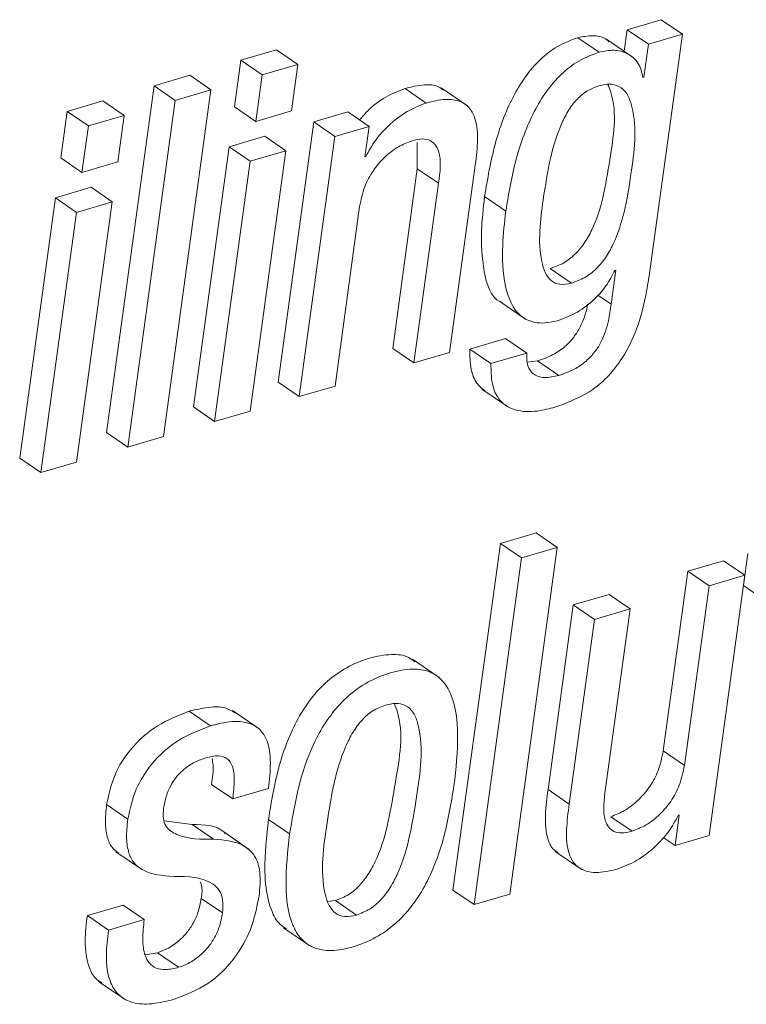
# Paper-space layout 'Sheet2' of a CAD drawing. Units: inches. Extents: x 0 to 195, y 0 to 151.
# Drawn here: x 157 to 158, y 106 to 107 of the extents above; entities that cross this region are included whole.
import ezdxf

# ---------------------------------------------------------------- set-up
doc = ezdxf.new("R2010")
doc.units = ezdxf.units.IN
doc.header["$MEASUREMENT"] = 0
doc.layers.add('SLD-0', color=179, linetype='Continuous')

psp = doc.layouts.new('Sheet2')

# ---------------------------------------------------------------- linework, layer by layer
at = {"layer": 'SLD-0', "color": 179, "linetype": 'Continuous', "lineweight": 15}
for p, q in [((157.49371, 107.08803), (157.4708, 107.0813)), ((157.50796, 107.07823), (157.49371, 107.08803)), ((157.4708, 107.0813), (157.4688, 107.06675)), ((157.48505, 107.0715), (157.4708, 107.0813)), ((157.50796, 107.07823), (157.48505, 107.0715)), ((157.48547, 106.91414), (157.50796, 107.07823)), ((157.45183, 107.06613), (157.43758, 107.07593)), ((157.4748, 107.06263), (157.45698, 107.07488)), ((157.48505, 107.0715), (157.48201, 107.04929)), ((157.2348, 107.06777), (157.21075, 107.0607)), ((157.24906, 107.05797), (157.2348, 107.06777)), ((157.21075, 107.0607), (157.20646, 107.02939)), ((157.22501, 107.0509), (157.21075, 107.0607)), ((157.24906, 107.05797), (157.22501, 107.0509)), ((157.24477, 107.02666), (157.24906, 107.05797)), ((157.17633, 107.05059), (157.15227, 107.04352)), ((157.19058, 107.04079), (157.17633, 107.05059)), ((157.22501, 107.0509), (157.22071, 107.01959)), ((157.15227, 107.04352), (157.12029, 106.81017)), ((157.16652, 107.03372), (157.15227, 107.04352)), ((157.48201, 107.04929), (157.48144, 107.04912)), ((157.15861, 106.80744), (157.19058, 107.04079)), ((157.19058, 107.04079), (157.16652, 107.03372)), ((157.33548, 107.03194), (157.32123, 107.04174)), ((157.36338, 107.02996), (157.34556, 107.04221)), ((157.11785, 107.0334), (157.09379, 107.02633)), ((157.1321, 107.02361), (157.11785, 107.0334)), ((157.16652, 107.03372), (157.13454, 106.80037)), ((157.09379, 107.02633), (157.0895, 106.99502)), ((157.10805, 107.01654), (157.09379, 107.02633)), ((157.1321, 107.02361), (157.10805, 107.01654)), ((157.12781, 106.99229), (157.1321, 107.02361)), ((157.22071, 107.01959), (157.20646, 107.02939)), ((157.22071, 107.01959), (157.24477, 107.02666)), ((157.28274, 107.02604), (157.25983, 107.01931)), ((157.29699, 107.01624), (157.28274, 107.02604)), ((157.10805, 107.01654), (157.10376, 106.98522)), ((157.25983, 107.01931), (157.23582, 106.84412)), ((157.27408, 107.00951), (157.25983, 107.01931)), ((157.29699, 107.01624), (157.27408, 107.00951)), ((157.29417, 106.99568), (157.29699, 107.01624)), ((157.22683, 107.00958), (157.20278, 107.00252)), ((157.24108, 106.99979), (157.22683, 107.00958)), ((157.27408, 107.00951), (157.25008, 106.83432)), ((157.32946, 107.00534), (157.3295, 106.98772)), ((157.20278, 107.00252), (157.17877, 106.82736)), ((157.21703, 106.99272), (157.20278, 107.00252)), ((157.24108, 106.99979), (157.21703, 106.99272)), ((157.21708, 106.82463), (157.24108, 106.99979)), ((157.10376, 106.98522), (157.0895, 106.99502)), ((157.10376, 106.98522), (157.12781, 106.99229)), ((157.21703, 106.99272), (157.19303, 106.81756)), ((157.29475, 106.99585), (157.29417, 106.99568)), ((157.29475, 106.99585), (157.29424, 106.99619)), ((157.3295, 106.98772), (157.31292, 106.86678)), ((157.34375, 106.97792), (157.3295, 106.98772)), ((157.35124, 106.86405), (157.36826, 106.98826)), ((157.34375, 106.97792), (157.32718, 106.85698)), ((157.10987, 106.97522), (157.08582, 106.96815)), ((157.12413, 106.96542), (157.10987, 106.97522)), ((157.08582, 106.96815), (157.06182, 106.79299)), ((157.10008, 106.95835), (157.08582, 106.96815)), ((157.12413, 106.96542), (157.10008, 106.95835)), ((157.10012, 106.79026), (157.12413, 106.96542)), ((157.38907, 106.95925), (157.37481, 106.96904)), ((157.10008, 106.95835), (157.07607, 106.78319)), ((157.27413, 106.84139), (157.2907, 106.96233)), ((157.43328, 106.9107), (157.41903, 106.9205)), ((157.46312, 106.91947), (157.45999, 106.89662)), ((157.46255, 106.9193), (157.46312, 106.91947)), ((157.38479, 106.89854), (157.40261, 106.88629)), ((157.38892, 106.8734), (157.36486, 106.86633)), ((157.40318, 106.86361), (157.38892, 106.8734)), ((157.32718, 106.85698), (157.31292, 106.86678)), ((157.32718, 106.85698), (157.35124, 106.86405)), ((157.37911, 106.85654), (157.36486, 106.86633)), ((157.40318, 106.86361), (157.37911, 106.85654)), ((157.41052, 106.8584), (157.40377, 106.85744)), ((157.42477, 106.84861), (157.41052, 106.8584)), ((157.25008, 106.83432), (157.23582, 106.84412)), ((157.25008, 106.83432), (157.27413, 106.84139)), ((157.37304, 106.83941), (157.39085, 106.82717)), ((157.19303, 106.81756), (157.17877, 106.82736)), ((157.19303, 106.81756), (157.21708, 106.82463)), ((157.13454, 106.80037), (157.12029, 106.81017)), ((157.13454, 106.80037), (157.15861, 106.80744)), ((157.07607, 106.78319), (157.06182, 106.79299)), ((157.07607, 106.78319), (157.10012, 106.79026)), ((157.40951, 106.74262), (157.38546, 106.73556)), ((157.42376, 106.73283), (157.40951, 106.74262)), ((157.38546, 106.73556), (157.35348, 106.50218)), ((157.39971, 106.72576), (157.38546, 106.73556)), ((157.39178, 106.49946), (157.42376, 106.73283)), ((157.42376, 106.73283), (157.39971, 106.72576)), ((157.39971, 106.72576), (157.36773, 106.49239)), ((157.55206, 106.72867), (157.54911, 106.70715)), ((157.53569, 106.72386), (157.51164, 106.71679)), ((157.54995, 106.71407), (157.53569, 106.72386)), ((157.51164, 106.71679), (157.49507, 106.59585)), ((157.5259, 106.707), (157.51164, 106.71679)), ((157.54995, 106.71407), (157.5259, 106.707)), ((157.52594, 106.53888), (157.54995, 106.71407)), ((157.5259, 106.707), (157.50932, 106.58605)), ((157.56336, 106.69735), (157.54911, 106.70715)), ((157.45858, 106.7012), (157.43453, 106.69413)), ((157.47284, 106.69141), (157.45858, 106.7012)), ((157.43453, 106.69413), (157.41751, 106.56989)), ((157.44879, 106.68434), (157.43453, 106.69413)), ((157.47284, 106.69141), (157.44879, 106.68434)), ((157.45626, 106.57046), (157.47284, 106.69141)), ((157.44879, 106.68434), (157.43176, 106.5601)), ((157.34415, 106.64538), (157.32633, 106.65762)), ((157.19027, 106.61277), (157.17602, 106.62257)), ((157.22295, 106.61079), (157.20513, 106.62303)), ((157.50932, 106.58605), (157.49507, 106.59585)), ((157.20526, 106.56355), (157.191, 106.57335)), ((157.20526, 106.56355), (157.22932, 106.57062)), ((157.43176, 106.5601), (157.41751, 106.56989)), ((157.13463, 106.55002), (157.12037, 106.55982)), ((157.50585, 106.55268), (157.50303, 106.53215)), ((157.50528, 106.55252), (157.50585, 106.55268)), ((157.17795, 106.54628), (157.15912, 106.54872)), ((157.1922, 106.53648), (157.17795, 106.54628)), ((157.24357, 106.53996), (157.22931, 106.54975)), ((157.47406, 106.54179), (157.45981, 106.55158)), ((157.21636, 106.52949), (157.19855, 106.54174)), ((157.50303, 106.53215), (157.49512, 106.53759)), ((157.50303, 106.53215), (157.52594, 106.53888)), ((157.12663, 106.52801), (157.14445, 106.51577)), ((157.42238, 106.52822), (157.4402, 106.51598)), ((157.36773, 106.49239), (157.35348, 106.50218)), ((157.36773, 106.49239), (157.39178, 106.49946)), ((157.19833, 106.48683), (157.18407, 106.49663)), ((157.26919, 106.49459), (157.27438, 106.49521)), ((157.28864, 106.48541), (157.27438, 106.49521)), ((157.13144, 106.49214), (157.10738, 106.48507)), ((157.14569, 106.48234), (157.13144, 106.49214)), ((157.12164, 106.47528), (157.10738, 106.48507)), ((157.14569, 106.48234), (157.12164, 106.47528)), ((157.23939, 106.47688), (157.25721, 106.46463)), ((157.15457, 106.46), (157.14626, 106.45856)), ((157.16882, 106.4502), (157.15457, 106.46)), ((157.11498, 106.44073), (157.1328, 106.42848))]:
    psp.add_line(p, q, dxfattribs=at)
at = {"layer": 'SLD-0', "color": 8, "linetype": 'Continuous', "lineweight": 15}
psp.add_line((157.45999, 106.89662), (157.45112, 106.90271), dxfattribs=at)
at = {"layer": 'SLD-0', "color": 179, "linetype": 'Continuous', "lineweight": 15}
for points, knots in [([(157.45843, 107.07322), (157.45772, 107.0739), (157.4549, 107.07661), (157.44708, 107.07779), (157.44092, 107.07658), (157.43758, 107.07593)], [0, 0, 0, 0, 0.133969, 0.530064, 1, 1, 1, 1]), ([(157.43758, 107.07593), (157.43291, 107.07418), (157.42363, 107.0707), (157.41178, 107.06129), (157.40181, 107.04963), (157.39063, 107.0309), (157.38068, 107.00381), (157.3768, 106.98082), (157.37481, 106.96904)], [0, 0, 0, 0, 0.113758, 0.22655, 0.34287, 0.464886, 0.72584, 1, 1, 1, 1]), ([(157.45183, 107.06613), (157.44717, 107.06438), (157.43789, 107.0609), (157.42604, 107.05149), (157.41606, 107.03984), (157.40489, 107.02111), (157.39493, 106.99401), (157.39106, 106.97102), (157.38907, 106.95925)], [0, 0, 0, 0, 0.113751, 0.226557, 0.342879, 0.464897, 0.725856, 1, 1, 1, 1]), ([(157.48144, 107.04912), (157.48064, 107.05252), (157.47907, 107.05925), (157.47115, 107.06582), (157.46149, 107.06817), (157.45523, 107.06685), (157.45183, 107.06613)], [0, 0, 0, 0, 0.260896, 0.516389, 0.737577, 1, 1, 1, 1]), ([(157.34708, 107.0406), (157.34602, 107.04141), (157.3424, 107.04418), (157.33286, 107.04452), (157.32551, 107.04276), (157.32123, 107.04174)], [0, 0, 0, 0, 0.148123, 0.503107, 1, 1, 1, 1]), ([(157.45177, 107.04354), (157.44909, 107.04253), (157.44371, 107.04049), (157.43689, 107.03469), (157.43117, 107.02724), (157.42447, 107.01428), (157.41845, 106.9938), (157.41352, 106.96285), (157.41017, 106.93614), (157.4151, 106.91805), (157.41909, 106.91206), (157.4259, 106.90907), (157.43064, 106.91012), (157.43328, 106.9107)], [0, 0, 0, 0, 0.0533312, 0.1071637, 0.1649183, 0.2288568, 0.3793954, 0.561842, 0.8199702, 0.8694728, 0.9109366, 0.9504559, 1, 1, 1, 1]), ([(157.41903, 106.9205), (157.42212, 106.92164), (157.42819, 106.92388), (157.43591, 106.92995), (157.44225, 106.93756), (157.44925, 106.95013), (157.4553, 106.96917), (157.4599, 106.99989), (157.46471, 107.02676), (157.45851, 107.04257), (157.45785, 107.04427)], [0, 0, 0, 0, 0.0705651, 0.1388937, 0.2088561, 0.2830364, 0.4479776, 0.6347708, 0.9609385, 1, 1, 1, 1]), ([(157.43328, 106.9107), (157.43637, 106.91184), (157.44245, 106.91408), (157.45017, 106.92015), (157.4565, 106.92776), (157.46351, 106.94033), (157.46951, 106.95936), (157.47442, 106.9902), (157.47799, 107.01746), (157.47179, 107.03682), (157.46712, 107.04273), (157.4597, 107.04535), (157.45461, 107.04419), (157.45177, 107.04354)], [0, 0, 0, 0, 0.059824, 0.117751, 0.177063, 0.239952, 0.3798, 0.538159, 0.81466, 0.864254, 0.906173, 0.94763, 1, 1, 1, 1]), ([(157.32123, 107.04174), (157.31685, 107.03999), (157.3076, 107.03629), (157.29744, 107.02855), (157.29235, 107.02258), (157.29066, 107.02059)], [0, 0, 0, 0, 0.3747392, 0.7924827, 1, 1, 1, 1]), ([(157.33548, 107.03194), (157.33109, 107.03021), (157.3218, 107.02654), (157.31055, 107.01751), (157.30106, 107.00726), (157.29686, 106.99966), (157.29475, 106.99585)], [0, 0, 0, 0, 0.252831, 0.534646, 0.766353, 1, 1, 1, 1]), ([(157.36826, 106.98826), (157.36901, 106.99395), (157.3705, 107.00523), (157.36991, 107.01949), (157.36482, 107.02922), (157.35766, 107.03393), (157.34723, 107.03489), (157.33981, 107.03303), (157.33548, 107.03194)], [0, 0, 0, 0, 0.239299, 0.474073, 0.57781, 0.683217, 0.815224, 1, 1, 1, 1]), ([(157.2907, 106.96233), (157.29162, 106.9668), (157.29337, 106.97533), (157.29941, 106.98643), (157.30714, 106.99554), (157.31596, 107.00262), (157.32282, 107.00533), (157.32595, 107.00657)], [0, 0, 0, 0, 0.229129, 0.437528, 0.628996, 0.830981, 1, 1, 1, 1]), ([(157.32595, 107.00657), (157.32829, 107.00715), (157.33234, 107.00814), (157.33812, 107.00719), (157.34198, 107.00401), (157.34619, 106.99435), (157.34485, 106.98534), (157.34375, 106.97792)], [0, 0, 0, 0, 0.165974, 0.286987, 0.390106, 0.497809, 1, 1, 1, 1]), ([(157.37481, 106.96904), (157.37392, 106.96125), (157.37198, 106.94429), (157.37328, 106.92102), (157.37866, 106.90073), (157.38632, 106.89776), (157.38674, 106.8976)], [0, 0, 0, 0, 0.3094846, 0.6737005, 0.9822782, 1, 1, 1, 1]), ([(157.38907, 106.95925), (157.38821, 106.95151), (157.38634, 106.93468), (157.38707, 106.91037), (157.39508, 106.88915), (157.41123, 106.88258), (157.41978, 106.88452), (157.42462, 106.88561)], [0, 0, 0, 0, 0.233519, 0.508304, 0.741112, 0.853648, 1, 1, 1, 1]), ([(157.42462, 106.88561), (157.42895, 106.88729), (157.43789, 106.89075), (157.44851, 106.89929), (157.4571, 106.90883), (157.46073, 106.91582), (157.46255, 106.9193)], [0, 0, 0, 0, 0.266136, 0.548528, 0.774797, 1, 1, 1, 1]), ([(157.42355, 106.82757), (157.43196, 106.83087), (157.44928, 106.83769), (157.46791, 106.85861), (157.48019, 106.88478), (157.48361, 106.90376), (157.48547, 106.91414)], [0, 0, 0, 0, 0.237535, 0.489463, 0.720694, 1, 1, 1, 1]), ([(157.44412, 106.8965), (157.44405, 106.89603), (157.44322, 106.89075), (157.44042, 106.88304), (157.43495, 106.87406), (157.42883, 106.86759), (157.42062, 106.86194), (157.41404, 106.85964), (157.41052, 106.8584)], [0, 0, 0, 0, 0.026743, 0.298604, 0.449496, 0.612032, 0.792343, 1, 1, 1, 1]), ([(157.45999, 106.89662), (157.45947, 106.89283), (157.45831, 106.88421), (157.45473, 106.87324), (157.4492, 106.86427), (157.44309, 106.8578), (157.43488, 106.85215), (157.4283, 106.84984), (157.42477, 106.84861)], [0, 0, 0, 0, 0.1800362, 0.4090776, 0.5362035, 0.6731388, 0.8250499, 1, 1, 1, 1]), ([(157.36486, 106.86633), (157.36488, 106.86179), (157.36492, 106.8539), (157.36848, 106.84367), (157.37301, 106.83991), (157.37492, 106.83832)], [0, 0, 0, 0, 0.438851, 0.76285, 1, 1, 1, 1]), ([(157.42477, 106.84861), (157.42155, 106.84782), (157.41576, 106.84641), (157.40734, 106.84868), (157.40305, 106.85563), (157.40313, 106.86069), (157.40318, 106.86361)], [0, 0, 0, 0, 0.302318, 0.543248, 0.736648, 1, 1, 1, 1]), ([(157.37911, 106.85654), (157.37911, 106.85197), (157.37912, 106.84403), (157.38298, 106.83378), (157.38938, 106.8275), (157.39937, 106.8238), (157.41122, 106.82423), (157.41985, 106.82656), (157.42355, 106.82757)], [0, 0, 0, 0, 0.204835, 0.356034, 0.479842, 0.596887, 0.82684, 1, 1, 1, 1]), ([(157.32778, 106.65592), (157.32644, 106.65697), (157.32202, 106.66044), (157.3108, 106.66123), (157.29669, 106.65859), (157.28187, 106.65248), (157.26863, 106.64315), (157.25769, 106.63139), (157.24568, 106.61271), (157.23522, 106.58521), (157.23132, 106.56183), (157.22931, 106.54975)], [0, 0, 0, 0, 0.030091, 0.099764, 0.189898, 0.28905, 0.383826, 0.478333, 0.57529, 0.780671, 1, 1, 1, 1]), ([(157.3542, 106.57247), (157.35548, 106.58392), (157.35775, 106.60437), (157.35522, 106.62915), (157.3471, 106.6435), (157.33777, 106.65), (157.32518, 106.65162), (157.3109, 106.64873), (157.29614, 106.6427), (157.28289, 106.63335), (157.27195, 106.62159), (157.25993, 106.60291), (157.24947, 106.57542), (157.24558, 106.55203), (157.24357, 106.53996)], [0, 0, 0, 0, 0.1411715, 0.2521943, 0.2966526, 0.3385497, 0.3860644, 0.447533, 0.5151522, 0.579787, 0.6442382, 0.7103591, 0.8504138, 1, 1, 1, 1]), ([(157.20671, 106.62149), (157.20497, 106.62259), (157.20016, 106.62563), (157.18906, 106.62575), (157.18081, 106.62374), (157.17602, 106.62257)], [0, 0, 0, 0, 0.192864, 0.531247, 1, 1, 1, 1]), ([(157.308, 106.6267), (157.30508, 106.62556), (157.29919, 106.62326), (157.29189, 106.61666), (157.28582, 106.60836), (157.27481, 106.58615), (157.26895, 106.54917), (157.26355, 106.5123), (157.26951, 106.49208), (157.27394, 106.48622), (157.28107, 106.48367), (157.28593, 106.48479), (157.28864, 106.48541)], [0, 0, 0, 0, 0.0548487, 0.1106376, 0.1704106, 0.2356143, 0.5453512, 0.8270093, 0.8744024, 0.9135669, 0.9517654, 1, 1, 1, 1]), ([(157.27438, 106.49521), (157.27743, 106.49638), (157.28353, 106.49873), (157.29113, 106.50541), (157.29741, 106.51378), (157.30872, 106.536), (157.31391, 106.57278), (157.32112, 106.6094), (157.31475, 106.62592), (157.31414, 106.62749)], [0, 0, 0, 0, 0.066245, 0.132785, 0.203283, 0.279571, 0.639087, 0.965686, 1, 1, 1, 1]), ([(157.28864, 106.48541), (157.29168, 106.48658), (157.29778, 106.48894), (157.30538, 106.49561), (157.31167, 106.50398), (157.32294, 106.52619), (157.32879, 106.56322), (157.33429, 106.60016), (157.32801, 106.62035), (157.3233, 106.62615), (157.31588, 106.62854), (157.31083, 106.62736), (157.308, 106.6267)], [0, 0, 0, 0, 0.0565638, 0.1133781, 0.1735717, 0.2387099, 0.5456809, 0.8245455, 0.8715257, 0.9107921, 0.9499957, 1, 1, 1, 1]), ([(157.17602, 106.62257), (157.16861, 106.61969), (157.1536, 106.61388), (157.13663, 106.59835), (157.12477, 106.57993), (157.12186, 106.56665), (157.12037, 106.55982)], [0, 0, 0, 0, 0.267758, 0.542225, 0.764651, 1, 1, 1, 1]), ([(157.19027, 106.61277), (157.18286, 106.6099), (157.16785, 106.60408), (157.15089, 106.58855), (157.13902, 106.57013), (157.13612, 106.55685), (157.13463, 106.55002)], [0, 0, 0, 0, 0.267758, 0.542225, 0.764651, 1, 1, 1, 1]), ([(157.22932, 106.57062), (157.22995, 106.57628), (157.2312, 106.58752), (157.22966, 106.60189), (157.22325, 106.61126), (157.21497, 106.6155), (157.20341, 106.61609), (157.1951, 106.61399), (157.19027, 106.61277)], [0, 0, 0, 0, 0.2261396, 0.448897, 0.5515747, 0.6619393, 0.8036677, 1, 1, 1, 1]), ([(157.18732, 106.59124), (157.19008, 106.59195), (157.1948, 106.59317), (157.20189, 106.59129), (157.20586, 106.58482), (157.20658, 106.57526), (157.20574, 106.56785), (157.20526, 106.56355)], [0, 0, 0, 0, 0.197878, 0.338964, 0.477112, 0.696785, 1, 1, 1, 1]), ([(157.49507, 106.59585), (157.49415, 106.59138), (157.4924, 106.58285), (157.48636, 106.57175), (157.47862, 106.56263), (157.4698, 106.55554), (157.46293, 106.55282), (157.45981, 106.55158)], [0, 0, 0, 0, 0.229017, 0.437456, 0.628971, 0.831022, 1, 1, 1, 1]), ([(157.15869, 106.55709), (157.1592, 106.55993), (157.16017, 106.56524), (157.16318, 106.57232), (157.1669, 106.57803), (157.17225, 106.5837), (157.17908, 106.58837), (157.18486, 106.59039), (157.18732, 106.59124)], [0, 0, 0, 0, 0.182354, 0.341721, 0.483901, 0.612724, 0.834698, 1, 1, 1, 1]), ([(157.19133, 106.59067), (157.19159, 106.58921), (157.19261, 106.58348), (157.19169, 106.57768), (157.191, 106.57335)], [0, 0, 0, 0, 0.25438, 1, 1, 1, 1]), ([(157.50932, 106.58605), (157.50841, 106.58159), (157.50665, 106.57305), (157.50061, 106.56195), (157.49288, 106.55283), (157.48406, 106.54574), (157.47719, 106.54302), (157.47406, 106.54179)], [0, 0, 0, 0, 0.229021, 0.4374642, 0.6289833, 0.8310369, 1, 1, 1, 1]), ([(157.24357, 106.53996), (157.24229, 106.52851), (157.24002, 106.50807), (157.24257, 106.4833), (157.25069, 106.46896), (157.26002, 106.46245), (157.27262, 106.46084), (157.2869, 106.46373), (157.30166, 106.46975), (157.31491, 106.47911), (157.32584, 106.49087), (157.33785, 106.50955), (157.3483, 106.53703), (157.35219, 106.5604), (157.3542, 106.57247)], [0, 0, 0, 0, 0.1411047, 0.2521256, 0.296609, 0.3385376, 0.386088, 0.4475944, 0.515212, 0.5798549, 0.6443104, 0.7104392, 0.8504904, 1, 1, 1, 1]), ([(157.41751, 106.56989), (157.41674, 106.56418), (157.41522, 106.55286), (157.41602, 106.53891), (157.42012, 106.52988), (157.42337, 106.528), (157.42443, 106.52738)], [0, 0, 0, 0, 0.381121, 0.754864, 0.920012, 1, 1, 1, 1]), ([(157.47406, 106.54179), (157.47172, 106.54121), (157.46767, 106.54022), (157.46189, 106.54117), (157.45803, 106.54435), (157.45382, 106.55401), (157.45516, 106.56303), (157.45626, 106.57046)], [0, 0, 0, 0, 0.165831, 0.286756, 0.389865, 0.497529, 1, 1, 1, 1]), ([(157.12037, 106.55982), (157.1199, 106.5554), (157.11908, 106.54772), (157.1205, 106.53757), (157.12373, 106.5305), (157.12716, 106.52798), (157.12854, 106.52696)], [0, 0, 0, 0, 0.372041, 0.646162, 0.857356, 1, 1, 1, 1]), ([(157.43176, 106.5601), (157.43101, 106.55441), (157.42953, 106.54314), (157.43011, 106.52888), (157.43521, 106.51916), (157.44237, 106.51446), (157.4528, 106.5135), (157.46022, 106.51536), (157.46454, 106.51644)], [0, 0, 0, 0, 0.239322, 0.474011, 0.577715, 0.683138, 0.815178, 1, 1, 1, 1]), ([(157.1922, 106.53648), (157.18382, 106.53638), (157.17226, 106.53624), (157.16023, 106.54374), (157.15814, 106.55086), (157.15849, 106.55485), (157.15869, 106.55709)], [0, 0, 0, 0, 0.536772, 0.740706, 0.853791, 1, 1, 1, 1]), ([(157.46454, 106.51644), (157.46894, 106.51818), (157.47822, 106.52184), (157.48947, 106.53086), (157.49896, 106.54111), (157.50316, 106.5487), (157.50528, 106.55252)], [0, 0, 0, 0, 0.252834, 0.534568, 0.766235, 1, 1, 1, 1]), ([(157.13463, 106.55002), (157.13416, 106.54561), (157.13335, 106.53795), (157.13472, 106.52772), (157.13831, 106.52036), (157.148, 106.51252), (157.15796, 106.51189), (157.16563, 106.51141)], [0, 0, 0, 0, 0.223513, 0.388199, 0.515076, 0.626832, 1, 1, 1, 1]), ([(157.20019, 106.54034), (157.19993, 106.5406), (157.19452, 106.54614), (157.18603, 106.54621), (157.17795, 106.54628)], [0, 0, 0, 0, 0.046896, 1, 1, 1, 1]), ([(157.22931, 106.54975), (157.228, 106.53826), (157.22566, 106.51772), (157.22854, 106.49344), (157.23533, 106.47988), (157.23999, 106.47705), (157.2415, 106.47614)], [0, 0, 0, 0, 0.443755, 0.7929, 0.932795, 1, 1, 1, 1]), ([(157.22296, 106.49816), (157.22349, 106.50355), (157.22439, 106.51265), (157.22121, 106.52481), (157.21063, 106.53505), (157.19986, 106.53589), (157.1922, 106.53648)], [0, 0, 0, 0, 0.277386, 0.468426, 0.621818, 1, 1, 1, 1]), ([(157.16563, 106.51141), (157.17515, 106.51134), (157.18676, 106.51125), (157.19678, 106.50206), (157.19905, 106.49499), (157.19859, 106.4898), (157.19833, 106.48683)], [0, 0, 0, 0, 0.556582, 0.678498, 0.816176, 1, 1, 1, 1]), ([(157.18333, 106.50785), (157.18364, 106.50708), (157.18507, 106.50353), (157.18451, 106.49966), (157.18407, 106.49663)], [0, 0, 0, 0, 0.219059, 1, 1, 1, 1]), ([(157.18407, 106.49663), (157.18346, 106.4934), (157.18231, 106.48733), (157.17861, 106.47931), (157.17409, 106.47288), (157.16831, 106.4672), (157.16184, 106.46271), (157.15673, 106.46081), (157.15457, 106.46)], [0, 0, 0, 0, 0.197882, 0.372446, 0.529262, 0.670867, 0.86094, 1, 1, 1, 1]), ([(157.16587, 106.42868), (157.17368, 106.43176), (157.18947, 106.43798), (157.20677, 106.45535), (157.21845, 106.47588), (157.22141, 106.49051), (157.22296, 106.49816)], [0, 0, 0, 0, 0.262792, 0.531241, 0.755178, 1, 1, 1, 1]), ([(157.19833, 106.48683), (157.19772, 106.48361), (157.19657, 106.47753), (157.19287, 106.46951), (157.18835, 106.46308), (157.18257, 106.45741), (157.17609, 106.45292), (157.17098, 106.45101), (157.16882, 106.4502)], [0, 0, 0, 0, 0.1978823, 0.3724488, 0.5292658, 0.6708732, 0.8609182, 1, 1, 1, 1]), ([(157.10738, 106.48507), (157.10668, 106.47941), (157.10519, 106.46743), (157.10697, 106.45233), (157.11226, 106.44246), (157.11601, 106.44049), (157.11705, 106.43994)], [0, 0, 0, 0, 0.351013, 0.741787, 0.928072, 1, 1, 1, 1]), ([(157.16882, 106.4502), (157.16596, 106.4495), (157.16095, 106.44826), (157.15378, 106.44913), (157.14871, 106.45277), (157.14529, 106.45964), (157.1443, 106.46985), (157.1452, 106.47793), (157.14569, 106.48234)], [0, 0, 0, 0, 0.172401, 0.300589, 0.409385, 0.523357, 0.739415, 1, 1, 1, 1]), ([(157.12164, 106.47528), (157.12095, 106.46964), (157.1195, 106.45772), (157.12102, 106.44223), (157.1279, 106.43125), (157.13724, 106.42588), (157.15065, 106.42487), (157.16027, 106.42728), (157.16587, 106.42868)], [0, 0, 0, 0, 0.202209, 0.427322, 0.534612, 0.64923, 0.795625, 1, 1, 1, 1])]:
    psp.add_open_spline(points, degree=3, knots=knots, dxfattribs=at)

doc.saveas('drawing.dxf')
